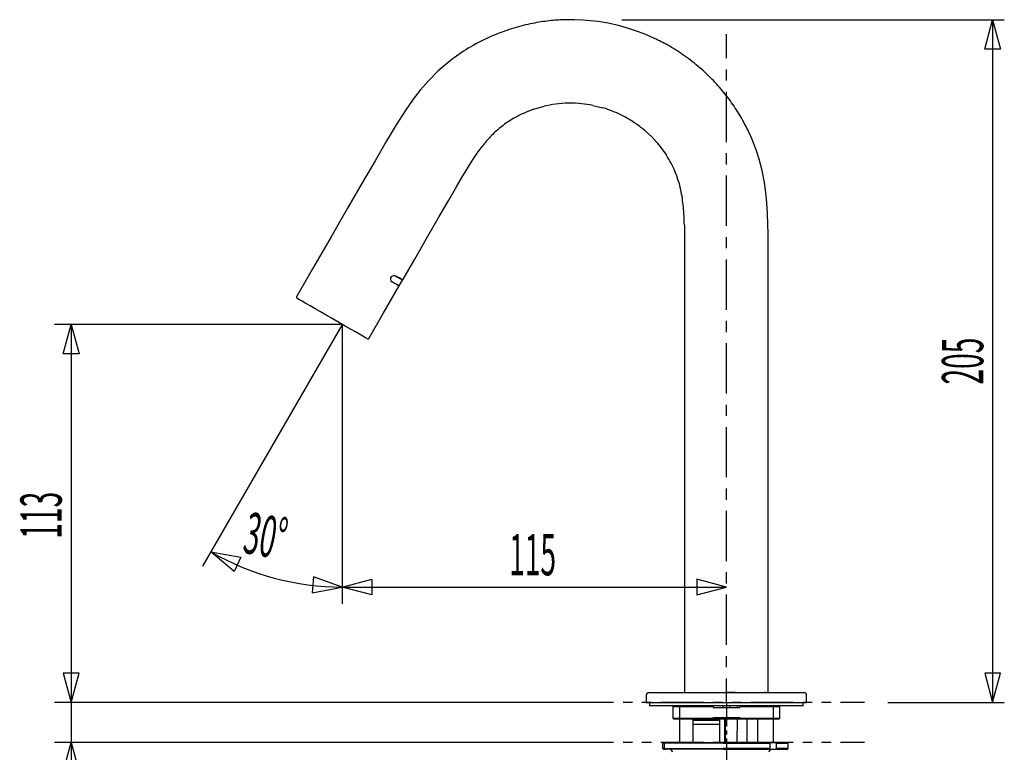
# Model space of a CAD drawing. Extents: x -105 to 315, y 0 to 297.
# Drawn here: x 101 to 175, y 140 to 195 of the extents above; entities that cross this region are included whole.
import ezdxf
from ezdxf.enums import TextEntityAlignment as Align

# ---------------------------------------------------------------- set-up
doc = ezdxf.new("R2010")
doc.units = 0
for name, pattern in [('AIGENLINE009', [2.83, 0.7075, -0.7075, 0.7075, -0.7075]), ('AIGENLINE010', [6.7212, 3.1837, -0.7075, 0.7075, -0.7075, 0.7075, -0.7075]), ('AIGENLINE011', [1.6736, 0.8368, -0.8368]), ('AIGENLINE012', [6.2761, 3.7657, -0.8368, 0.8368, -0.8368]), ('AIGENLINE013', [0.5894, 0.2947, -0.2947]), ('AIGENLINE019', [0])]:
    doc.linetypes.add(name, pattern=pattern)
doc.layers.add('LAYER_1', color=7, linetype='CONTINUOUS')
doc.layers.add('LAYER_2', color=7, linetype='CONTINUOUS')
doc.styles.get("Standard").update_dxf_attribs({"font": 'TXT', "bigfont": 'BIGFONT'})

# ---------------------------------------------------------------- blocks, each defined once
blk = doc.blocks.new('AIGNBL02010292')
at = {"layer": 'LAYER_2'}
blk.add_line((155.8873, 140.6123), (155.8905, 142.3623), dxfattribs=at)
blk = doc.blocks.new('AIGNBL02010293')
at = {"layer": 'LAYER_2'}
blk.add_line((155.1214, 143.3623), (155.1212, 143.2373), dxfattribs=at)
blk = doc.blocks.new('AIGNBL02010294')
at = {"layer": 'LAYER_2'}
blk.add_line((155.1201, 142.3623), (155.1178, 140.6123), dxfattribs=at)
blk = doc.blocks.new('AIGNBL020102C2')
at = {"layer": 'LAYER_2'}
blk.add_line((156.6867, 140.6123), (156.6868, 142.3623), dxfattribs=at)
blk = doc.blocks.new('AIGNBL020102C3')
at = {"layer": 'LAYER_2'}
blk.add_line((154.2359, 142.3623), (154.2358, 140.6123), dxfattribs=at)
blk = doc.blocks.new('AIGNBL020102C5')
at = {"layer": 'LAYER_2'}
blk.add_arc((122.2214, 173.9523), 0.075, 151.307321, 239.998213, dxfattribs=at)
blk = doc.blocks.new('AIGNBL020102C6')
at = {"layer": 'LAYER_2'}
blk.add_arc((127.5042, 170.9023), 0.075, 240.0341, 329.668164, dxfattribs=at)
blk = doc.blocks.new('AIGNBL020102C7')
at = {"layer": 'LAYER_2'}
for p, q in [((142.9393, 194.7375), (142.1722, 194.7318)), ((143.6033, 194.71), (142.9393, 194.7375)), ((144.1637, 194.6633), (143.6033, 194.71)), ((144.742, 194.5925), (144.1637, 194.6633)), ((145.4768, 194.4689), (144.742, 194.5925)), ((146.3552, 194.2707), (145.4768, 194.4689)), ((147.1483, 194.0428), (146.3552, 194.2707)), ((147.7559, 193.8353), (147.1483, 194.0428)), ((148.2935, 193.6267), (147.7559, 193.8353)), ((148.9523, 193.3372), (148.2935, 193.6267)), ((132.7677, 190.904), (132.0306, 190.1631)), ((132.0306, 190.1631), (131.4187, 189.4621)), ((131.4187, 189.4621), (130.8887, 188.7833)), ((130.8887, 188.7833), (130.2844, 187.9254)), ((130.2844, 187.9254), (129.6063, 186.8624)), ((129.6063, 186.8624), (128.8674, 185.6135)), ((156.3592, 185.5116), (156.0666, 186.197)), ((128.8674, 185.6135), (128.0412, 184.1818)), ((156.5737, 184.9325), (156.3592, 185.5116)), ((156.7774, 184.2862), (156.5737, 184.9325)), ((156.9935, 183.4398), (156.7774, 184.2862)), ((128.0412, 184.1818), (127.0813, 182.52)), ((157.1668, 182.5484), (156.9935, 183.4398)), ((127.0813, 182.52), (125.9823, 180.6171)), ((157.2754, 181.7925), (157.1668, 182.5484)), ((157.3535, 181.026), (157.2754, 181.7925)), ((125.9823, 180.6171), (124.7429, 178.4704)), ((157.4058, 180.2154), (157.3535, 181.026)), ((157.4342, 179.3975), (157.4058, 180.2154)), ((157.4447, 178.7565), (157.4342, 179.3975)), ((124.7429, 178.4704), (123.3655, 176.0842)), ((157.4488, 178.2121), (157.4447, 178.7565)), ((157.4507, 177.7064), (157.4488, 178.2121)), ((157.4514, 177.1431), (157.4507, 177.7064)), ((157.4514, 176.5182), (157.4514, 177.1431)), ((123.3655, 176.0842), (122.1565, 173.9898)), ((157.4512, 175.8269), (157.4514, 176.5182)), ((157.4511, 174.8451), (157.4512, 175.8269)), ((157.4509, 173.6838), (157.4511, 174.8451)), ((157.4508, 172.2961), (157.4509, 173.6838)), ((157.4508, 170.6782), (157.4508, 172.2961)), ((157.4507, 168.8295), (157.4508, 170.6782)), ((157.4507, 166.7534), (157.4507, 168.8295)), ((157.4506, 164.4563), (157.4507, 166.7534)), ((157.4504, 161.5103), (157.4506, 164.4563)), ((157.4503, 158.3028), (157.4504, 161.5103)), ((157.4502, 154.8733), (157.4503, 158.3028)), ((157.4501, 151.2788), (157.4502, 154.8733)), ((157.4501, 147.5973), (157.4501, 151.2788)), ((157.4502, 144.3623), (157.4501, 147.5973))]:
    blk.add_line(p, q, dxfattribs=at)
for centre, radius, start, end in [((142.6798, 180.0181), 14.7231, 96.276713, 101.225207), ((142.6626, 180.1456), 14.5944, 91.92545, 96.264256), ((142.7277, 179.762), 14.9833, 106.722176, 112.395764), ((142.7374, 179.7392), 15.0078, 101.233787, 106.732531), ((142.5886, 180.0975), 14.62, 112.392727, 119.549547), ((142.7259, 180.0581), 14.6663, 60.551849, 64.878671), ((142.2961, 180.6058), 14.0336, 119.533832, 126.440019), ((142.7181, 180.0465), 14.6803, 55.312873, 60.547719), ((142.0338, 180.9707), 13.5842, 126.464279, 133.009698), ((142.6516, 179.9451), 14.8016, 49.764202, 55.324397), ((142.6575, 179.9457), 14.7973, 44.388161, 49.780354), ((142.6619, 179.9491), 14.7918, 39.173132, 44.39077), ((142.6834, 179.956), 14.7708, 34.187502, 39.204903), ((142.7905, 180.0423), 14.6337, 29.27243, 34.143571), ((143.1194, 180.2145), 14.2626, 24.80025, 29.315052)]:
    blk.add_arc(centre, radius, start, end, dxfattribs=at)
blk = doc.blocks.new('AIGNBL020102C8')
at = {"layer": 'LAYER_2'}
for p, q in [((139.9268, 188.0372), (140.6846, 188.2554)), ((144.3285, 188.3257), (145.0665, 188.1447)), ((148.1917, 186.4601), (148.7582, 185.9338)), ((148.7582, 185.9338), (149.1495, 185.5073)), ((135.68, 184.7422), (136.0435, 185.237)), ((149.1495, 185.5073), (149.4895, 185.0827)), ((149.4895, 185.0827), (149.8366, 184.5845)), ((135.1188, 183.8934), (135.3714, 184.2872)), ((135.3714, 184.2872), (135.68, 184.7422)), ((134.6133, 183.0582), (134.8969, 183.5333)), ((134.8969, 183.5333), (135.1188, 183.8934)), ((134.1503, 182.2633), (134.6133, 183.0582)), ((133.5581, 181.2381), (134.1503, 182.2633)), ((132.8386, 179.9919), (133.5581, 181.2381)), ((131.9894, 178.5207), (132.8386, 179.9919)), ((151.1824, 179.3494), (151.2009, 177.9347)), ((131.0082, 176.8213), (131.9894, 178.5207)), ((151.2009, 177.9347), (151.2009, 176.5545)), ((130.1067, 175.2598), (131.0082, 176.8213)), ((151.2009, 176.5545), (151.1998, 175.5512)), ((151.1998, 175.5512), (151.1991, 174.4905)), ((151.1991, 174.4905), (151.1987, 173.2671)), ((151.1987, 173.2671), (151.1986, 171.8784)), ((151.1986, 171.8784), (151.1991, 169.7264)), ((151.1991, 169.7264), (151.1999, 167.2696)), ((151.1999, 167.2696), (151.2004, 164.5172)), ((151.2004, 164.5172), (151.2007, 161.4856)), ((151.2007, 161.4856), (151.2008, 158.2021)), ((151.2008, 158.2021), (151.2006, 154.7725)), ((151.2006, 154.7725), (151.2003, 151.1965)), ((151.2003, 151.1965), (151.2001, 147.5497)), ((151.2001, 147.5497), (151.2002, 144.3623))]:
    blk.add_line(p, q, dxfattribs=at)
for centre, radius, start, end in [((142.6429, 180.049), 8.4373, 108.778814, 114.492568), ((142.6777, 179.8041), 8.6831, 97.593538, 103.270032), ((142.6841, 179.786), 8.7019, 91.143151, 97.619394), ((142.6783, 180.0008), 8.4871, 84.500988, 91.132841), ((142.6757, 179.9954), 8.4927, 78.777707, 84.486973), ((142.662, 179.9362), 8.5534, 68.08054, 73.673089), ((142.6848, 179.9897), 8.4952, 61.95697, 68.088475), ((142.2876, 180.6079), 7.7767, 120.15379, 127.853304), ((142.6888, 179.9348), 8.5603, 114.45532, 120.212592), ((142.6389, 179.9105), 8.5868, 55.805473, 61.935275), ((142.1056, 180.8887), 7.4433, 128.073207, 135.977589), ((142.6171, 179.8832), 8.6216, 49.71503, 55.787331), ((143.4164, 179.6067), 9.2769, 135.91052, 142.633248), ((143.2575, 180.2993), 7.8516, 23.164854, 33.077994), ((143.2577, 180.36), 7.8277, 12.016261, 22.756175), ((139.9884, 179.6934), 11.1642, 5.265175, 11.869488), ((127.9636, 178.7311), 23.227, 1.525438, 4.90703)]:
    blk.add_arc(centre, radius, start, end, dxfattribs=at)
blk = doc.blocks.new('AIGNBL020102C9')
at = {"layer": 'LAYER_2'}
for p, q in [((128.6459, 172.7297), (129.8442, 174.8051)), ((127.5691, 170.8648), (128.6459, 172.7297))]:
    blk.add_line(p, q, dxfattribs=at)
blk = doc.blocks.new('AIGNBL02010324')
at = {"layer": 'LAYER_2'}
blk.add_line((129.8441, 174.8052), (130.0941, 175.2382), dxfattribs=at)
blk = doc.blocks.new('AIGNBL02010325')
at = {"layer": 'LAYER_2'}
blk.add_line((129.8127, 175.4007), (129.9151, 175.4282), dxfattribs=at)
blk = doc.blocks.new('AIGNBL02010326')
at = {"layer": 'LAYER_2'}
blk.add_arc((150.0463, 139.8623), 0.25, 5.002811, 90.011718, dxfattribs=at)
blk = doc.blocks.new('AIGNBL02010329')
at = {"layer": 'LAYER_2'}
blk.add_line((153.8253, 142.2803), (153.8253, 142.3623), dxfattribs=at)
blk = doc.blocks.new('AIGNBL0201032A')
at = {"layer": 'LAYER_2'}
blk.add_line((151.8253, 142.3623), (151.8253, 142.2803), dxfattribs=at)
blk = doc.blocks.new('AIGNBL0201032D')
at = {"layer": 'LAYER_2'}
blk.add_line((151.8253, 141.9873), (151.8253, 140.6123), dxfattribs=at)
blk = doc.blocks.new('AIGNBL02010330')
at = {"layer": 'LAYER_2'}
blk.add_line((153.8253, 140.6123), (153.8253, 141.9873), dxfattribs=at)
blk = doc.blocks.new('AIGNBL02010333')
at = {"layer": 'LAYER_2'}
blk.add_line((151.8253, 142.2803), (151.8253, 141.9873), dxfattribs=at)
blk = doc.blocks.new('AIGNBL02010334')
at = {"layer": 'LAYER_2'}
blk.add_line((153.8253, 141.9873), (153.8253, 142.2803), dxfattribs=at)
blk = doc.blocks.new('AIGNBL02010335')
at = {"layer": 'LAYER_2'}
blk.add_line((150.3253, 143.2873), (150.3253, 142.4373), dxfattribs=at)
blk = doc.blocks.new('AIGNBL02010336')
at = {"layer": 'LAYER_2'}
blk.add_line((158.3253, 142.4373), (158.3253, 143.2873), dxfattribs=at)
blk = doc.blocks.new('AIGNBL02010337')
at = {"layer": 'LAYER_2'}
blk.add_line((158.3253, 143.2873), (158.2503, 143.3623), dxfattribs=at)
blk = doc.blocks.new('AIGNBL02010338')
at = {"layer": 'LAYER_2'}
blk.add_line((150.4003, 143.3623), (150.3253, 143.2873), dxfattribs=at)
blk = doc.blocks.new('AIGNBL02010339')
at = {"layer": 'LAYER_2'}
blk.add_line((150.3253, 142.4373), (150.4003, 142.3623), dxfattribs=at)
blk = doc.blocks.new('AIGNBL0201033A')
at = {"layer": 'LAYER_2'}
blk.add_line((158.2503, 142.3623), (158.3253, 142.4373), dxfattribs=at)
blk = doc.blocks.new('AIGNBL0201033B')
at = {"layer": 'LAYER_2'}
blk.add_line((160.0753, 143.3623), (160.0753, 143.6123), dxfattribs=at)
blk = doc.blocks.new('AIGNBL0201033C')
at = {"layer": 'LAYER_2'}
blk.add_line((148.5753, 143.6123), (148.5753, 143.3623), dxfattribs=at)
blk = doc.blocks.new('AIGNBL0201033D')
at = {"layer": 'LAYER_2'}
blk.add_arc((148.5253, 144.1623), 0.2, 89.995298, 180.004702, dxfattribs=at)
blk = doc.blocks.new('AIGNBL0201033E')
at = {"layer": 'LAYER_2'}
blk.add_arc((160.1253, 144.1623), 0.2, 359.995747, 90.004253, dxfattribs=at)
blk = doc.blocks.new('AIGNBL0201033F')
at = {"layer": 'LAYER_2'}
blk.add_line((160.3253, 143.6123), (160.3253, 144.1623), dxfattribs=at)
blk = doc.blocks.new('AIGNBL02010340')
at = {"layer": 'LAYER_2'}
blk.add_line((148.3253, 144.1623), (148.3253, 143.6123), dxfattribs=at)
blk = doc.blocks.new('AIGNBL02010341')
at = {"layer": 'LAYER_2'}
blk.add_arc((157.2628, 144.4373), 0.075, 180.011342, 269.988658, dxfattribs=at)
blk = doc.blocks.new('AIGNBL02010380')
at = {"layer": 'LAYER_2'}
blk.add_line((154.2113, 140.6123), (154.2114, 142.3623), dxfattribs=at)
blk = doc.blocks.new('AIGNBL02010384')
at = {"layer": 'LAYER_2'}
for p, q in [((122.2483, 173.8501), (122.1878, 173.8851)), ((122.1878, 173.8851), (122.1921, 173.8826)), ((122.3825, 173.7727), (122.2483, 173.8501)), ((122.5855, 173.6555), (122.3825, 173.7727)), ((122.8526, 173.5013), (122.5855, 173.6555)), ((123.1752, 173.315), (122.8526, 173.5013)), ((123.5451, 173.1015), (123.1752, 173.315)), ((123.951, 172.8671), (123.5451, 173.1015)), ((124.3819, 172.6183), (123.951, 172.8671)), ((124.8253, 172.3623), (124.3819, 172.6183))]:
    blk.add_line(p, q, dxfattribs=at)
blk = doc.blocks.new('AIGNBL02010385')
at = {"layer": 'LAYER_2'}
for p, q in [((125.3773, 172.0436), (124.8253, 172.3623)), ((125.803, 171.7978), (125.3773, 172.0436)), ((126.2012, 171.5679), (125.803, 171.7978)), ((126.56, 171.3608), (126.2012, 171.5679)), ((126.87, 171.1818), (126.56, 171.3608)), ((127.1215, 171.0366), (126.87, 171.1818)), ((127.3082, 170.9288), (127.1215, 171.0366)), ((127.424, 170.862), (127.3082, 170.9288)), ((127.4665, 170.8374), (127.424, 170.862))]:
    blk.add_line(p, q, dxfattribs=at)
blk = doc.blocks.new('AIGNBL02010386')
at = {"layer": 'LAYER_2'}
for p, q in [((129.5654, 175.5723), (129.8043, 175.4344)), ((129.8043, 175.4344), (129.9809, 175.3325)), ((129.9809, 175.3325), (130.0803, 175.2751)), ((130.0803, 175.2751), (130.1008, 175.2632))]:
    blk.add_line(p, q, dxfattribs=at)
blk = doc.blocks.new('AIGNBL02010387')
at = {"layer": 'LAYER_2'}
for p, q in [((129.2078, 175.35), (129.2247, 175.4164)), ((129.2084, 175.2742), (129.2078, 175.35)), ((129.2247, 175.4164), (129.2589, 175.4794)), ((129.2589, 175.4794), (129.3015, 175.5261)), ((129.3015, 175.5261), (129.3531, 175.5621)), ((129.3531, 175.5621), (129.4339, 175.5908)), ((129.4339, 175.5908), (129.525, 175.5886)), ((129.525, 175.5886), (129.5654, 175.5723)), ((129.2434, 175.1765), (129.2084, 175.2742)), ((129.3029, 175.1177), (129.2434, 175.1765))]:
    blk.add_line(p, q, dxfattribs=at)
blk = doc.blocks.new('AIGNBL02010388')
at = {"layer": 'LAYER_2'}
for p, q in [((129.6625, 174.9101), (129.3029, 175.1177)), ((129.7916, 174.8355), (129.6625, 174.9101)), ((129.8429, 174.8059), (129.7916, 174.8355)), ((129.8383, 174.8085), (129.8429, 174.8059))]:
    blk.add_line(p, q, dxfattribs=at)
blk = doc.blocks.new('AIGNBL02010389')
at = {"layer": 'LAYER_2'}
blk.add_line((154.9783, 144.3623), (154.3252, 144.3623), dxfattribs=at)
blk = doc.blocks.new('AIGNBL0201038A')
at = {"layer": 'LAYER_2'}
blk.add_line((124.8674, 172.338), (124.6927, 172.4389), dxfattribs=at)
blk = doc.blocks.new('AIGNBL0201038B')
at = {"layer": 'LAYER_2'}
for p, q in [((127.1185, 171.0384), (127.1128, 171.0416)), ((127.1225, 171.036), (127.1185, 171.0384)), ((127.1258, 171.0341), (127.1225, 171.036))]:
    blk.add_line(p, q, dxfattribs=at)
blk = doc.blocks.new('AIGNBL0201038C')
at = {"layer": 'LAYER_2'}
for p, q in [((124.0436, 172.8136), (124.0412, 172.8151)), ((124.0477, 172.8113), (124.0436, 172.8136)), ((124.0533, 172.808), (124.0477, 172.8113))]:
    blk.add_line(p, q, dxfattribs=at)
blk = doc.blocks.new('AIGNBL020103EB')
at = {"layer": 'LAYER_2'}
for p, q in [((129.2576, 175.1438), (129.2541, 175.1459)), ((129.2888, 175.1258), (129.2576, 175.1438)), ((129.3186, 175.1086), (129.2888, 175.1258)), ((129.3464, 175.0926), (129.3186, 175.1086)), ((129.3716, 175.078), (129.3464, 175.0926)), ((129.3935, 175.0653), (129.3716, 175.078)), ((129.4119, 175.0548), (129.3935, 175.0653)), ((129.4261, 175.0465), (129.4119, 175.0548))]:
    blk.add_line(p, q, dxfattribs=at)
blk = doc.blocks.new('AIGNBL020103EC')
at = {"layer": 'LAYER_2'}
for p, q in [((129.5041, 175.5789), (129.5076, 175.5768)), ((129.5076, 175.5768), (129.5388, 175.5588)), ((129.5388, 175.5588), (129.5686, 175.5416)), ((129.5686, 175.5416), (129.5964, 175.5256)), ((129.5964, 175.5256), (129.6216, 175.511)), ((129.6216, 175.511), (129.6435, 175.4984)), ((129.6435, 175.4984), (129.6619, 175.4878)), ((129.6619, 175.4878), (129.6761, 175.4796))]:
    blk.add_line(p, q, dxfattribs=at)
blk = doc.blocks.new('AIGNBL020103ED')
at = {"layer": 'LAYER_2'}
blk.add_line((129.4261, 175.0465), (129.6365, 174.9251), dxfattribs=at)
blk = doc.blocks.new('AIGNBL020103EE')
at = {"layer": 'LAYER_2'}
blk.add_line((129.6761, 175.4796), (129.8861, 175.3583), dxfattribs=at)
blk = doc.blocks.new('AIGNBL020103EF')
at = {"layer": 'LAYER_2'}
for p, q in [((129.6428, 174.9215), (129.7302, 174.871)), ((129.7302, 174.871), (129.7933, 174.8345)), ((129.7933, 174.8345), (129.8314, 174.8126)), ((129.8314, 174.8126), (129.8441, 174.8052))]:
    blk.add_line(p, q, dxfattribs=at)
blk = doc.blocks.new('AIGNBL020103F0')
at = {"layer": 'LAYER_2'}
for p, q in [((129.8928, 175.3545), (129.9802, 175.304)), ((129.9802, 175.304), (130.0433, 175.2675)), ((130.0433, 175.2675), (130.0814, 175.2456)), ((130.0814, 175.2456), (130.0941, 175.2382))]:
    blk.add_line(p, q, dxfattribs=at)
blk = doc.blocks.new('AIGNBL0201040C')
at = {"layer": 'LAYER_2'}
blk.add_line((157.5809, 140.1623), (154.0746, 140.1623), dxfattribs=at)
blk = doc.blocks.new('AIGNBL0201040D')
at = {"layer": 'LAYER_2'}
blk.add_line((157.5738, 140.1123), (157.5809, 140.1623), dxfattribs=at)
blk = doc.blocks.new('AIGNBL0201040E')
at = {"layer": 'LAYER_2'}
blk.add_line((154.0807, 140.1123), (157.5738, 140.1123), dxfattribs=at)
blk = doc.blocks.new('AIGNBL0201040F')
at = {"layer": 'LAYER_2'}
blk.add_line((157.5738, 140.6123), (154.0807, 140.6123), dxfattribs=at)
blk = doc.blocks.new('AIGNBL02010410')
at = {"layer": 'LAYER_2'}
blk.add_line((157.5809, 140.5623), (157.5738, 140.6123), dxfattribs=at)
blk = doc.blocks.new('AIGNBL02010411')
at = {"layer": 'LAYER_2'}
blk.add_line((154.0746, 140.5623), (157.5809, 140.5623), dxfattribs=at)
blk = doc.blocks.new('AIGNBL02010412')
at = {"layer": 'LAYER_2'}
blk.add_line((157.5809, 140.5623), (157.5809, 140.1623), dxfattribs=at)
blk = doc.blocks.new('AIGNBL02010413')
at = {"layer": 'LAYER_2'}
blk.add_line((149.6869, 140.1623), (149.7293, 140.1123), dxfattribs=at)
blk = doc.blocks.new('AIGNBL02010414')
at = {"layer": 'LAYER_2'}
blk.add_line((149.6869, 140.1623), (154.0746, 140.1623), dxfattribs=at)
blk = doc.blocks.new('AIGNBL02010415')
at = {"layer": 'LAYER_2'}
blk.add_line((154.0807, 140.1123), (149.7293, 140.1123), dxfattribs=at)
blk = doc.blocks.new('AIGNBL02010416')
at = {"layer": 'LAYER_2'}
blk.add_line((154.0746, 140.5623), (149.6869, 140.5623), dxfattribs=at)
blk = doc.blocks.new('AIGNBL02010417')
at = {"layer": 'LAYER_2'}
blk.add_line((149.7293, 140.6123), (149.6869, 140.5623), dxfattribs=at)
blk = doc.blocks.new('AIGNBL02010418')
at = {"layer": 'LAYER_2'}
blk.add_line((149.7293, 140.6123), (154.0807, 140.6123), dxfattribs=at)
blk = doc.blocks.new('AIGNBL02010419')
at = {"layer": 'LAYER_2'}
blk.add_line((149.6869, 140.1623), (149.6869, 140.5623), dxfattribs=at)
blk = doc.blocks.new('AIGNBL0201041A')
at = {"layer": 'LAYER_2'}
blk.add_line((158.0098, 140.6123), (158.0393, 140.5623), dxfattribs=at)
blk = doc.blocks.new('AIGNBL0201041B')
at = {"layer": 'LAYER_2'}
blk.add_line((158.0393, 140.5623), (158.0393, 140.1623), dxfattribs=at)
blk = doc.blocks.new('AIGNBL0201041C')
at = {"layer": 'LAYER_2'}
blk.add_line((158.0393, 140.1623), (158.0098, 140.1123), dxfattribs=at)
blk = doc.blocks.new('AIGNBL0201041D')
at = {"layer": 'LAYER_2'}
blk.add_line((157.5738, 140.6123), (158.0098, 140.6123), dxfattribs=at)
blk = doc.blocks.new('AIGNBL0201041E')
at = {"layer": 'LAYER_2'}
blk.add_line((157.5738, 140.1123), (158.0098, 140.1123), dxfattribs=at)
blk = doc.blocks.new('AIGNBL0201041F')
at = {"layer": 'LAYER_2'}
blk.add_line((158.0393, 140.5623), (158.7698, 140.5623), dxfattribs=at)
blk = doc.blocks.new('AIGNBL02010420')
at = {"layer": 'LAYER_2'}
blk.add_line((158.7379, 140.6123), (158.0098, 140.6123), dxfattribs=at)
blk = doc.blocks.new('AIGNBL02010421')
at = {"layer": 'LAYER_2'}
blk.add_line((158.7698, 140.1623), (158.0393, 140.1623), dxfattribs=at)
blk = doc.blocks.new('AIGNBL02010422')
at = {"layer": 'LAYER_2'}
blk.add_line((158.0098, 140.1123), (158.7379, 140.1123), dxfattribs=at)
blk = doc.blocks.new('AIGNBL02010423')
at = {"layer": 'LAYER_2'}
blk.add_line((158.9503, 140.1623), (158.7698, 140.1623), dxfattribs=at)
blk = doc.blocks.new('AIGNBL02010424')
at = {"layer": 'LAYER_2'}
blk.add_line((158.9503, 140.1623), (158.9003, 140.1123), dxfattribs=at)
blk = doc.blocks.new('AIGNBL02010425')
at = {"layer": 'LAYER_2'}
blk.add_line((158.7379, 140.1123), (158.9003, 140.1123), dxfattribs=at)
blk = doc.blocks.new('AIGNBL02010426')
at = {"layer": 'LAYER_2'}
blk.add_line((158.7698, 140.5623), (158.9503, 140.5623), dxfattribs=at)
blk = doc.blocks.new('AIGNBL02010427')
at = {"layer": 'LAYER_2'}
blk.add_line((158.9003, 140.6123), (158.9503, 140.5623), dxfattribs=at)
blk = doc.blocks.new('AIGNBL02010428')
at = {"layer": 'LAYER_2'}
blk.add_line((158.9003, 140.6123), (158.7379, 140.6123), dxfattribs=at)
blk = doc.blocks.new('AIGNBL02010429')
at = {"layer": 'LAYER_2'}
blk.add_line((158.9503, 140.1623), (158.9503, 140.5623), dxfattribs=at)
blk = doc.blocks.new('AIGNBL0201042F')
at = {"layer": 'LAYER_2'}
blk.add_arc((157.7543, 139.8623), 0.25, 89.987954, 174.997517, dxfattribs=at)
blk = doc.blocks.new('AIGNBL02010435')
at = {"layer": 'LAYER_2'}
for p, q in [((149.5921, 140.1456), (149.5753, 140.1623)), ((149.6088, 140.1289), (149.5921, 140.1456)), ((149.6253, 140.1123), (149.6088, 140.1289))]:
    blk.add_line(p, q, dxfattribs=at)
blk = doc.blocks.new('AIGNBL02010436')
at = {"layer": 'LAYER_2'}
blk.add_line((149.5753, 140.1623), (149.5753, 140.5623), dxfattribs=at)
blk = doc.blocks.new('AIGNBL02010437')
at = {"layer": 'LAYER_2'}
for p, q in [((149.5753, 140.5623), (149.5921, 140.5791)), ((149.5921, 140.5791), (149.6088, 140.5958)), ((149.6088, 140.5958), (149.6253, 140.6123))]:
    blk.add_line(p, q, dxfattribs=at)
blk = doc.blocks.new('AIGNBL02010438')
at = {"layer": 'LAYER_2'}
blk.add_line((149.6253, 140.6123), (149.7313, 140.6123), dxfattribs=at)
blk = doc.blocks.new('AIGNBL02010439')
at = {"layer": 'LAYER_2'}
blk.add_line((149.6253, 140.1123), (149.7313, 140.1123), dxfattribs=at)
blk = doc.blocks.new('AIGNBL02010443')
at = {"layer": 'LAYER_2'}
blk.add_line((151.8253, 142.2803), (153.8253, 142.2803), dxfattribs=at)
blk = doc.blocks.new('AIGNBL02010457')
at = {"layer": 'LAYER_2'}
blk.add_line((151.8253, 141.9873), (153.8253, 141.9873), dxfattribs=at)
blk = doc.blocks.new('AIGNBL02010459')
at = {"layer": 'LAYER_2'}
blk.add_line((155.3253, 142.4873), (155.3253, 142.4373), dxfattribs=at)
blk = doc.blocks.new('AIGNBL0201045A')
at = {"layer": 'LAYER_2'}
blk.add_line((153.3253, 142.4873), (155.3253, 142.4873), dxfattribs=at)
blk = doc.blocks.new('AIGNBL0201045B')
at = {"layer": 'LAYER_2'}
blk.add_line((153.3253, 142.4373), (153.3253, 142.4873), dxfattribs=at)
blk = doc.blocks.new('AIGNBL0201045C')
at = {"layer": 'LAYER_2'}
blk.add_line((155.3253, 142.4373), (158.3253, 142.4373), dxfattribs=at)
blk = doc.blocks.new('AIGNBL0201045D')
at = {"layer": 'LAYER_2'}
blk.add_line((150.3253, 142.4373), (153.3253, 142.4373), dxfattribs=at)
blk = doc.blocks.new('AIGNBL0201045E')
at = {"layer": 'LAYER_2'}
blk.add_line((155.3253, 143.2873), (155.3253, 143.2373), dxfattribs=at)
blk = doc.blocks.new('AIGNBL0201045F')
at = {"layer": 'LAYER_2'}
blk.add_line((153.3253, 143.2873), (150.3253, 143.2873), dxfattribs=at)
blk = doc.blocks.new('AIGNBL02010460')
at = {"layer": 'LAYER_2'}
blk.add_line((158.3253, 143.2873), (155.3253, 143.2873), dxfattribs=at)
blk = doc.blocks.new('AIGNBL02010461')
at = {"layer": 'LAYER_2'}
blk.add_line((153.3253, 143.2873), (153.3253, 143.2373), dxfattribs=at)
blk = doc.blocks.new('AIGNBL02010462')
at = {"layer": 'LAYER_2'}
blk.add_line((153.3253, 143.2373), (155.3253, 143.2373), dxfattribs=at)
blk = doc.blocks.new('AIGNBL02010463')
at = {"layer": 'LAYER_2'}
for p, q in [((155.3253, 143.3623), (155.3253, 143.36)), ((155.3253, 143.36), (155.3253, 143.2873))]:
    blk.add_line(p, q, dxfattribs=at)
blk = doc.blocks.new('AIGNBL02010464')
at = {"layer": 'LAYER_2'}
for p, q in [((153.3253, 143.36), (153.3253, 143.3623)), ((153.3253, 143.2873), (153.3253, 143.36))]:
    blk.add_line(p, q, dxfattribs=at)
blk = doc.blocks.new('AIGNBL02010465')
at = {"layer": 'LAYER_2'}
for p, q in [((155.3253, 142.4373), (155.3253, 142.3931)), ((155.3253, 142.3931), (155.3253, 142.3623))]:
    blk.add_line(p, q, dxfattribs=at)
blk = doc.blocks.new('AIGNBL02010466')
at = {"layer": 'LAYER_2'}
for p, q in [((153.3253, 142.3931), (153.3253, 142.4373)), ((153.3253, 142.3623), (153.3253, 142.3931))]:
    blk.add_line(p, q, dxfattribs=at)
blk = doc.blocks.new('AIGNBL02010467')
at = {"layer": 'LAYER_2'}
blk.add_line((153.3253, 142.3623), (150.4003, 142.3623), dxfattribs=at)
blk = doc.blocks.new('AIGNBL02010468')
at = {"layer": 'LAYER_2'}
blk.add_line((158.2503, 142.3623), (155.3253, 142.3623), dxfattribs=at)
blk = doc.blocks.new('AIGNBL02010469')
at = {"layer": 'LAYER_2'}
blk.add_line((160.0753, 143.3623), (148.5753, 143.3623), dxfattribs=at)
blk = doc.blocks.new('AIGNBL0201046A')
at = {"layer": 'LAYER_2'}
blk.add_line((155.3253, 142.3623), (153.3248, 142.3623), dxfattribs=at)
blk = doc.blocks.new('AIGNBL0201046B')
at = {"layer": 'LAYER_2'}
blk.add_line((154.5753, 143.2373), (154.5753, 143.3623), dxfattribs=at)
blk = doc.blocks.new('AIGNBL0201046C')
at = {"layer": 'LAYER_2'}
blk.add_line((154.0753, 143.2373), (154.0753, 143.3623), dxfattribs=at)
blk = doc.blocks.new('AIGNBL0201046D')
at = {"layer": 'LAYER_2'}
blk.add_line((154.3253, 144.3623), (160.1253, 144.3623), dxfattribs=at)
blk = doc.blocks.new('AIGNBL0201046E')
at = {"layer": 'LAYER_2'}
blk.add_line((148.5253, 144.3623), (154.3253, 144.3623), dxfattribs=at)
blk = doc.blocks.new('AIGNBL0201046F')
at = {"layer": 'LAYER_2'}
blk.add_line((148.3253, 143.6123), (160.3253, 143.6123), dxfattribs=at)
blk = doc.blocks.new('AIGNBL0202047F')
at = {"layer": 'LAYER_2'}
for p, q in [((145.8856, 143.6123), (144.0856, 143.6123)), ((164.6653, 143.6123), (162.8653, 143.6123))]:
    blk.add_line(p, q, dxfattribs=at)
at = {"layer": 'LAYER_2', "linetype": 'AIGENLINE010'}
blk.add_line((159.3279, 143.6123), (146.2394, 143.6123), dxfattribs=at)
at = {"layer": 'LAYER_2', "linetype": 'AIGENLINE009'}
blk.add_line((162.1579, 143.6123), (159.6816, 143.6123), dxfattribs=at)
blk = doc.blocks.new('AIGNBL0201047E')
at = {"layer": 'LAYER_2'}
blk.add_blockref('AIGNBL0202047F', (0, 0), dxfattribs=at)
blk = doc.blocks.new('AIGNBL02020481')
at = {"layer": 'LAYER_2'}
for p, q in [((145.8856, 140.6123), (144.0856, 140.6123)), ((164.6653, 140.6123), (162.8653, 140.6123))]:
    blk.add_line(p, q, dxfattribs=at)
at = {"layer": 'LAYER_2', "linetype": 'AIGENLINE010'}
blk.add_line((159.3279, 140.6123), (146.2394, 140.6123), dxfattribs=at)
at = {"layer": 'LAYER_2', "linetype": 'AIGENLINE009'}
blk.add_line((162.1579, 140.6123), (159.6816, 140.6123), dxfattribs=at)
blk = doc.blocks.new('AIGNBL02010480')
at = {"layer": 'LAYER_2'}
blk.add_blockref('AIGNBL02020481', (0, 0), dxfattribs=at)
blk = doc.blocks.new('AIGNBL02020483')
at = {"layer": 'LAYER_2'}
for p, q in [((154.3253, 191.8554), (154.3253, 193.6554)), ((154.3253, 143.6123), (154.3253, 145.4123))]:
    blk.add_line(p, q, dxfattribs=at)
at = {"layer": 'LAYER_2', "linetype": 'AIGENLINE012'}
blk.add_line((154.3253, 147.9228), (154.3253, 191.437), dxfattribs=at)
at = {"layer": 'LAYER_2', "linetype": 'AIGENLINE011'}
blk.add_line((154.3253, 146.2491), (154.3253, 147.5044), dxfattribs=at)
blk = doc.blocks.new('AIGNBL02010482')
at = {"layer": 'LAYER_2'}
blk.add_blockref('AIGNBL02020483', (0, 0), dxfattribs=at)
blk = doc.blocks.new('AIGNBL02020485')
at = {"layer": 'LAYER_2'}
for p, q in [((154.3253, 143.6123), (154.3253, 141.8123)), ((154.3253, 140.9283), (154.3253, 139.1283))]:
    blk.add_line(p, q, dxfattribs=at)
at = {"layer": 'LAYER_2', "linetype": 'AIGENLINE013'}
blk.add_line((154.3253, 141.5177), (154.3253, 141.0756), dxfattribs=at)
blk = doc.blocks.new('AIGNBL02010484')
at = {"layer": 'LAYER_2'}
blk.add_blockref('AIGNBL02020485', (0, 0), dxfattribs=at)
blk = doc.blocks.new('AIGNBL02010486')
at = {"layer": 'LAYER_2', "linetype": 'AIGENLINE019'}
blk.add_line((150.8253, 143.3623), (150.8253, 140.6123), dxfattribs=at)
blk = doc.blocks.new('AIGNBL02010487')
at = {"layer": 'LAYER_2', "linetype": 'AIGENLINE019'}
blk.add_line((157.8253, 143.3623), (157.8253, 140.6123), dxfattribs=at)
blk = doc.blocks.new('AIGNBL02010488')
at = {"layer": 'LAYER_2'}
blk.add_line((125.5831, 171.9248), (104.0426, 171.9248), dxfattribs=at)
blk = doc.blocks.new('AIGNBL02010489')
at = {"layer": 'LAYER_2'}
blk.add_line((144.0856, 143.6123), (104.0426, 143.6123), dxfattribs=at)
blk = doc.blocks.new('AIGNBL0202048B')
at = {"layer": 'LAYER_2'}
for p, q in [((104.7003, 169.7149), (105.2926, 171.9254)), ((105.2926, 171.9254), (105.8851, 169.7149)), ((105.8851, 169.7149), (104.7003, 169.7149))]:
    blk.add_line(p, q, dxfattribs=at)
blk = doc.blocks.new('AIGNBL0202048C')
at = {"layer": 'LAYER_2'}
for p, q in [((104.7003, 145.8228), (105.2926, 143.6123)), ((105.8851, 145.8228), (104.7003, 145.8228)), ((105.2926, 143.6123), (105.8851, 145.8228))]:
    blk.add_line(p, q, dxfattribs=at)
blk = doc.blocks.new('AIGNBL0201048A')
at = {"layer": 'LAYER_2'}
blk.add_line((105.2926, 171.9248), (105.2926, 143.6123), dxfattribs=at)
for name in ['AIGNBL0202048B', 'AIGNBL0202048C']:
    blk.add_blockref(name, (0, 0), dxfattribs=at)
blk = doc.blocks.new('AIGNBL0202048E')
at = {"layer": 'LAYER_2'}
for p, q in [((117.504, 153.4236), (115.7501, 154.8936)), ((115.7501, 154.8936), (118.0041, 154.4977)), ((118.0041, 154.4977), (117.504, 153.4236))]:
    blk.add_line(p, q, dxfattribs=at)
blk = doc.blocks.new('AIGNBL0202048F')
at = {"layer": 'LAYER_2'}
for p, q in [((123.4245, 153.019), (123.3337, 151.8376)), ((125.5831, 152.2589), (123.4245, 153.019)), ((123.3337, 151.8376), (125.5831, 152.2589))]:
    blk.add_line(p, q, dxfattribs=at)
blk = doc.blocks.new('AIGNBL0201048D')
at = {"layer": 'LAYER_2'}
blk.add_arc((125.583, 171.925), 19.666, 240.00031, 270.00017, dxfattribs=at)
for name in ['AIGNBL0202048E', 'AIGNBL0202048F']:
    blk.add_blockref(name, (0, 0), dxfattribs=at)
blk = doc.blocks.new('AIGNBL02010490')
at = {"layer": 'LAYER_2'}
blk.add_line((125.5545, 171.8754), (115.1251, 153.8111), dxfattribs=at)
blk = doc.blocks.new('AIGNBL02010491')
at = {"layer": 'LAYER_2'}
blk.add_line((125.5831, 171.8754), (125.5831, 151.0089), dxfattribs=at)
blk = doc.blocks.new('AIGNBL02020493')
at = {"layer": 'LAYER_2'}
for p, q in [((125.5831, 152.2589), (127.7936, 152.8513)), ((127.7936, 152.8513), (127.7936, 151.6665)), ((127.7936, 151.6665), (125.5831, 152.2589))]:
    blk.add_line(p, q, dxfattribs=at)
blk = doc.blocks.new('AIGNBL02020494')
at = {"layer": 'LAYER_2'}
for p, q in [((154.3253, 152.2589), (152.1148, 152.8513)), ((152.1148, 152.8513), (152.1148, 151.6665)), ((152.1148, 151.6665), (154.3253, 152.2589))]:
    blk.add_line(p, q, dxfattribs=at)
blk = doc.blocks.new('AIGNBL02010492')
at = {"layer": 'LAYER_2'}
blk.add_line((125.5831, 152.2589), (154.3253, 152.2589), dxfattribs=at)
for name in ['AIGNBL02020493', 'AIGNBL02020494']:
    blk.add_blockref(name, (0, 0), dxfattribs=at)
blk = doc.blocks.new('AIGNBL02010495')
at = {"layer": 'LAYER_2'}
blk.add_line((146.4987, 194.7401), (175.1196, 194.7401), dxfattribs=at)
blk = doc.blocks.new('AIGNBL02010496')
at = {"layer": 'LAYER_2'}
blk.add_line((166.4153, 143.6123), (175.1196, 143.6123), dxfattribs=at)
blk = doc.blocks.new('AIGNBL02020498')
at = {"layer": 'LAYER_2'}
for p, q in [((173.6522, 192.5302), (174.2446, 194.7407)), ((174.2446, 194.7407), (174.837, 192.5302)), ((174.837, 192.5302), (173.6522, 192.5302))]:
    blk.add_line(p, q, dxfattribs=at)
blk = doc.blocks.new('AIGNBL02020499')
at = {"layer": 'LAYER_2'}
for p, q in [((173.6522, 145.8222), (174.2446, 143.6117)), ((174.837, 145.8222), (173.6522, 145.8222)), ((174.2446, 143.6117), (174.837, 145.8222))]:
    blk.add_line(p, q, dxfattribs=at)
blk = doc.blocks.new('AIGNBL02010497')
at = {"layer": 'LAYER_2'}
blk.add_line((174.2446, 194.7401), (174.2446, 143.6123), dxfattribs=at)
for name in ['AIGNBL02020498', 'AIGNBL02020499']:
    blk.add_blockref(name, (0, 0), dxfattribs=at)
blk = doc.blocks.new('AIGNBL020104A1')
at = {"layer": 'LAYER_2'}
blk.add_line((144.0856, 140.6123), (104.0426, 140.6123), dxfattribs=at)
blk = doc.blocks.new('AIGNBL020104A2')
at = {"layer": 'LAYER_2'}
blk.add_line((105.2926, 143.6123), (105.2926, 140.6123), dxfattribs=at)
blk = doc.blocks.new('AIGNBL020204A4')
at = {"layer": 'LAYER_2'}
for p, q in [((104.7003, 138.4024), (105.2926, 140.6129)), ((105.2926, 140.6129), (105.8851, 138.4024)), ((105.8851, 138.4024), (104.7003, 138.4024))]:
    blk.add_line(p, q, dxfattribs=at)
blk = doc.blocks.new('AIGNBL020104A3')
at = {"layer": 'LAYER_2'}
blk.add_line((105.2926, 140.6123), (105.2926, 128.1744), dxfattribs=at)
blk.add_blockref('AIGNBL020204A4', (0, 0), dxfattribs=at)

msp = doc.modelspace()

# ---------------------------------------------------------------- block references
at = {"layer": 'LAYER_2'}
for name in ['AIGNBL020102C7', 'AIGNBL02010495', 'AIGNBL02010497', 'AIGNBL02010482', 'AIGNBL020102C8', 'AIGNBL02010387', 'AIGNBL020103EC', 'AIGNBL02010386', 'AIGNBL020103EE', 'AIGNBL02010325', 'AIGNBL020103F0', 'AIGNBL020102C9', 'AIGNBL020103EB', 'AIGNBL02010388', 'AIGNBL020103ED', 'AIGNBL020103EF', 'AIGNBL02010324', 'AIGNBL020102C5', 'AIGNBL02010384', 'AIGNBL0201038C', 'AIGNBL0201038A', 'AIGNBL02010488', 'AIGNBL0201048A', 'AIGNBL02010490', 'AIGNBL02010385', 'AIGNBL02010491', 'AIGNBL0201038B', 'AIGNBL020102C6', 'AIGNBL0201048D', 'AIGNBL02010492', 'AIGNBL02010341', 'AIGNBL0201033D', 'AIGNBL02010340', 'AIGNBL0201046E', 'AIGNBL02010389', 'AIGNBL0201046D', 'AIGNBL0201033E', 'AIGNBL0201033F', 'AIGNBL02010489', 'AIGNBL020104A2', 'AIGNBL0201047E', 'AIGNBL0201046F', 'AIGNBL0201033C', 'AIGNBL02010469', 'AIGNBL02010338', 'AIGNBL02010335', 'AIGNBL0201045F', 'AIGNBL02010486', 'AIGNBL02010464', 'AIGNBL02010461', 'AIGNBL02010462', 'AIGNBL0201046C', 'AIGNBL02010484', 'AIGNBL0201046B', 'AIGNBL02010293', 'AIGNBL02010463', 'AIGNBL0201045E', 'AIGNBL02010460', 'AIGNBL02010487', 'AIGNBL02010337', 'AIGNBL02010336', 'AIGNBL0201033B', 'AIGNBL02010496', 'AIGNBL02010339', 'AIGNBL0201045D', 'AIGNBL02010467', 'AIGNBL0201032A', 'AIGNBL02010333', 'AIGNBL02010443', 'AIGNBL0201046A', 'AIGNBL0201045A', 'AIGNBL0201045B', 'AIGNBL02010466', 'AIGNBL02010329', 'AIGNBL02010334', 'AIGNBL02010380', 'AIGNBL020102C3', 'AIGNBL02010294', 'AIGNBL02010459', 'AIGNBL0201045C', 'AIGNBL02010465', 'AIGNBL02010468', 'AIGNBL02010292', 'AIGNBL020102C2', 'AIGNBL0201033A', 'AIGNBL0201032D', 'AIGNBL02010457', 'AIGNBL02010330', 'AIGNBL020104A1', 'AIGNBL020104A3', 'AIGNBL02010480', 'AIGNBL02010437', 'AIGNBL02010436', 'AIGNBL02010435', 'AIGNBL02010438', 'AIGNBL02010439', 'AIGNBL02010417', 'AIGNBL02010416', 'AIGNBL02010419', 'AIGNBL02010413', 'AIGNBL02010414', 'AIGNBL02010418', 'AIGNBL02010415', 'AIGNBL02010326', 'AIGNBL02010411', 'AIGNBL0201040C', 'AIGNBL0201040F', 'AIGNBL0201040E', 'AIGNBL0201042F', 'AIGNBL02010410', 'AIGNBL0201041D', 'AIGNBL0201040D', 'AIGNBL0201041E', 'AIGNBL02010412', 'AIGNBL0201041A', 'AIGNBL02010420', 'AIGNBL0201041C', 'AIGNBL02010422', 'AIGNBL0201041B', 'AIGNBL0201041F', 'AIGNBL02010421', 'AIGNBL02010428', 'AIGNBL02010425', 'AIGNBL02010426', 'AIGNBL02010423', 'AIGNBL02010427', 'AIGNBL02010424', 'AIGNBL02010429']:
    msp.add_blockref(name, (0, 0), dxfattribs=at)

# ---------------------------------------------------------------- texts
at = {"layer": 'LAYER_1', "width": 0.5}
for s, p in [('205', (173.5447, 169.1762)), ('113', (104.5921, 157.6358))]:
    msp.add_text(s, height=3.0923, rotation=90, dxfattribs=at).set_placement(p, align=Align.CENTER)
msp.add_text('30%%d', height=3.0923, rotation=349.578361, dxfattribs=at).set_placement((118.0437, 154.8516))
msp.add_text('115', height=3.0923, dxfattribs=at).set_placement((139.8216, 153.1338), align=Align.CENTER)

doc.saveas('drawing.dxf')
